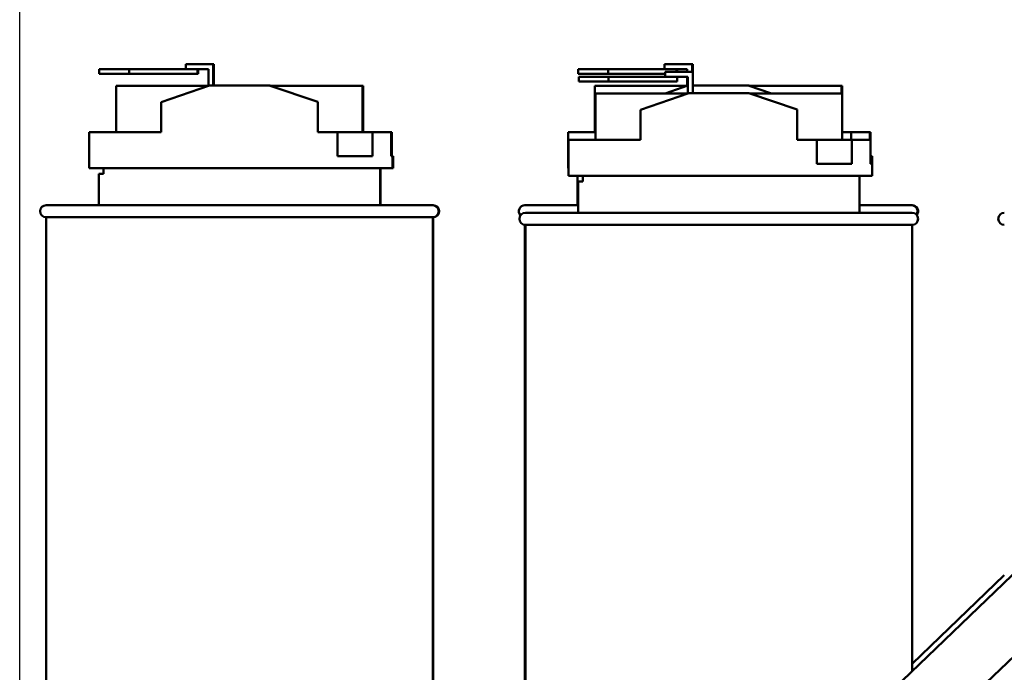
# Model space of a CAD drawing. Units: inches. Extents: x 2 to 86, y 1 to 67.
# Drawn here: x 49.5 to 57.8, y 17.7 to 23.2 of the extents above; entities that cross this region are included whole.
import ezdxf

# ---------------------------------------------------------------- set-up
doc = ezdxf.new("R2010")
doc.units = ezdxf.units.IN
doc.header["$LTSCALE"] = 4
doc.header["$MEASUREMENT"] = 0
doc.layers.add('Dimension (ANSI)', color=7, linetype='Continuous', lineweight=25)
doc.layers.add('Visible (ANSI)', color=7, linetype='Continuous', lineweight=50)
doc.styles.add('Note Text (ANSI)', font='tahoma.ttf')
doc.dimstyles.new('Default (ANSI)', dxfattribs={"dimscale": 4, "dimtxt": 0.12, "dimasz": 0.098425, "dimexe": 0.125, "dimexo": 0.0625, "dimgap": 0.031496, "dimtad": 0, "dimtih": 1, "dimtoh": 1, "dimrnd": 1e-08, "dimzin": 0, "dimdsep": 46, "dimtxsty": 'Note Text (ANSI)', "dimcen": 0.09, "dimdle": 0.393701, "dimclrd": 256, "dimclre": 256, "dimclrt": 256, "dimadec": 0, "dimazin": 1, "dimtfac": 1, "dimtofl": 0, "dimtmove": 0, "dimatfit": 3, "dimfxl": 1, "dimtolj": 1, "dimtzin": 4, "dimlwd": -1, "dimlwe": -1, "dimarcsym": 0})

# ---------------------------------------------------------------- blocks, each defined once
blk = doc.blocks.new('*D31')
at = {"layer": 'Defpoints', "color": 0, "transparency": 16777216}
for p in [(49.5317, 36.5422), (61.8717, 35.1078), (49.5317, 14.7473)]:
    blk.add_point(p, dxfattribs=at)
at = {"layer": 'Dimension (ANSI)', "transparency": 16777216}
for p, q in [((49.5317, 14.9973), (49.5317, 37.0422)), ((61.8717, 35.3578), (61.8717, 37.0422)), ((49.9254, 36.5422), (54.7996, 36.5422)), ((61.478, 36.5422), (56.6038, 36.5422))]:
    blk.add_line(p, q, dxfattribs=at)
for points in [[(49.9254, 36.6078), (49.9254, 36.4766), (49.5317, 36.5422)], [(61.478, 36.6078), (61.478, 36.4766), (61.8717, 36.5422)]]:
    blk.add_solid(points, dxfattribs=at)
at = {"layer": 'Dimension (ANSI)', "transparency": 16777216, "insert": (54.9256, 36.7922), "char_height": 0.48, "attachment_point": 1, "style": 'Note Text (ANSI)'}
blk.add_mtext('\\A1;12.34', dxfattribs=at)

msp = doc.modelspace()

# ---------------------------------------------------------------- linework, layer by layer
at = {"layer": 'Visible (ANSI)'}
for p, q in [((50.4464, 22.7418), (50.1964, 22.7418)), ((50.1964, 22.7418), (50.1964, 22.7018)), ((50.1964, 22.7018), (50.4464, 22.7018)), ((50.4464, 22.7018), (50.4464, 22.7418)), ((51.0184, 22.7418), (50.4464, 22.7418)), ((50.4464, 22.7018), (51.0184, 22.7018)), ((50.9184, 22.7818), (51.0184, 22.7818)), ((50.9184, 22.7418), (50.9184, 22.7818)), ((51.1485, 22.7818), (51.0184, 22.7818)), ((51.0184, 22.7418), (51.1085, 22.7418)), ((51.0184, 22.7018), (51.0184, 22.7418)), ((51.0184, 22.7018), (51.0234, 22.7018)), ((51.0234, 22.7018), (51.0234, 22.7418)), ((51.1085, 22.7418), (51.1085, 22.6019)), ((51.1485, 22.6048), (51.1485, 22.7818)), ((51.1535, 22.7818), (51.1485, 22.7818)), ((51.1535, 22.6048), (51.1535, 22.7818)), ((54.4464, 22.7418), (54.1964, 22.7418)), ((54.1964, 22.7418), (54.1964, 22.7018)), ((54.1964, 22.7018), (54.4464, 22.7018)), ((54.4464, 22.7018), (54.4464, 22.7418)), ((55.0184, 22.7418), (54.4464, 22.7418)), ((54.4464, 22.7018), (54.9234, 22.7018)), ((54.9184, 22.7818), (55.0184, 22.7818)), ((54.9184, 22.7418), (54.9184, 22.7818)), ((54.9234, 22.7183), (55.0234, 22.7183)), ((54.9234, 22.6783), (54.9234, 22.7183)), ((55.1485, 22.7818), (55.0184, 22.7818)), ((55.0184, 22.7418), (55.1085, 22.7418)), ((55.0184, 22.7183), (55.0184, 22.7418)), ((55.0234, 22.7183), (55.0234, 22.7418)), ((55.1535, 22.7183), (55.0234, 22.7183)), ((55.1085, 22.7418), (55.1085, 22.7183)), ((55.1485, 22.7183), (55.1485, 22.7818)), ((55.1535, 22.7818), (55.1485, 22.7818)), ((55.1535, 22.7183), (55.1535, 22.7818)), ((55.1535, 22.5413), (55.1535, 22.7183)), ((54.4514, 22.6783), (54.2014, 22.6783)), ((54.2014, 22.6783), (54.2014, 22.6383)), ((54.2014, 22.6383), (54.4514, 22.6383)), ((54.4514, 22.6383), (54.4514, 22.6783)), ((55.0234, 22.6783), (54.4514, 22.6783)), ((54.4514, 22.6383), (55.0234, 22.6383)), ((55.0234, 22.6783), (55.1135, 22.6783)), ((55.0234, 22.6383), (55.0234, 22.6783)), ((55.1085, 22.6783), (55.1085, 22.6019)), ((55.1135, 22.6783), (55.1135, 22.5384)), ((51.1081, 22.6018), (50.337, 22.6018)), ((50.337, 22.2148), (50.337, 22.6018)), ((50.7122, 22.4648), (51.1167, 22.6048)), ((51.1167, 22.6048), (51.6167, 22.6048)), ((51.6167, 22.6048), (52.0212, 22.4672)), ((51.6167, 22.6048), (51.6217, 22.6048)), ((51.6217, 22.6048), (51.6305, 22.6018)), ((52.3964, 22.6018), (51.6255, 22.6018)), ((52.3964, 22.2148), (52.3964, 22.6018)), ((52.4014, 22.6018), (52.3964, 22.6018)), ((52.4014, 22.2148), (52.4014, 22.6018)), ((55.1081, 22.6018), (54.337, 22.6018)), ((54.337, 22.2148), (54.337, 22.6018)), ((55.1131, 22.5383), (54.342, 22.5383)), ((54.342, 22.1513), (54.342, 22.5383)), ((54.7172, 22.4013), (55.1217, 22.5413)), ((54.9246, 22.5383), (55.1135, 22.6037)), ((55.1217, 22.5413), (55.6217, 22.5413)), ((55.1535, 22.6048), (55.6167, 22.6048)), ((55.6167, 22.6048), (55.8123, 22.5383)), ((55.6167, 22.6048), (55.6217, 22.6048)), ((55.6217, 22.6048), (55.6305, 22.6018)), ((55.6217, 22.5413), (56.0262, 22.4037)), ((56.3964, 22.6018), (55.6255, 22.6018)), ((56.4014, 22.5383), (55.6305, 22.5383)), ((56.3964, 22.5383), (56.3964, 22.6018)), ((56.4014, 22.6018), (56.3964, 22.6018)), ((56.4014, 22.5383), (56.4014, 22.6018)), ((56.4014, 22.1513), (56.4014, 22.5383)), ((50.7122, 22.2148), (50.7122, 22.4648)), ((52.0212, 22.2148), (52.0212, 22.4672)), ((54.7172, 22.1513), (54.7172, 22.4013)), ((56.0262, 22.1513), (56.0262, 22.4037)), ((50.1124, 22.2148), (50.7122, 22.2148)), ((50.1124, 22.2148), (50.1124, 21.9148)), ((52.0212, 22.2148), (52.1852, 22.2148)), ((52.1852, 22.0148), (52.1852, 22.2148)), ((52.1852, 22.2148), (52.4786, 22.2148)), ((52.4786, 22.2148), (52.4786, 22.0148)), ((52.4786, 22.2148), (52.6346, 22.2148)), ((52.6346, 22.0148), (52.6346, 22.2148)), ((52.6346, 22.2148), (52.6349, 22.2148)), ((52.6349, 22.2148), (52.6349, 22.0148)), ((52.6349, 22.2148), (52.6396, 22.2148)), ((52.6396, 22.0148), (52.6396, 22.2148)), ((52.6396, 22.2148), (52.6399, 22.2148)), ((52.6399, 22.2148), (52.6399, 22.0148)), ((54.1124, 22.2148), (54.342, 22.2148)), ((54.1124, 22.2148), (54.1124, 21.9148)), ((56.4014, 22.2148), (56.4786, 22.2148)), ((56.4786, 22.2148), (56.4786, 22.1513)), ((56.4786, 22.2148), (56.6346, 22.2148)), ((56.6346, 22.1513), (56.6346, 22.2148)), ((56.6346, 22.2148), (56.6349, 22.2148)), ((56.6349, 22.2148), (56.6349, 22.1513)), ((56.6349, 22.2148), (56.6396, 22.2148)), ((56.6396, 22.1513), (56.6396, 22.2148)), ((56.6396, 22.2148), (56.6399, 22.2148)), ((56.6399, 22.2148), (56.6399, 22.1513)), ((54.1174, 22.1513), (54.7172, 22.1513)), ((54.1174, 22.1513), (54.1174, 21.8513)), ((56.0262, 22.1513), (56.1902, 22.1513)), ((56.1902, 21.9513), (56.1902, 22.1513)), ((56.1902, 22.1513), (56.4836, 22.1513)), ((56.4836, 22.1513), (56.4836, 21.9513)), ((56.4836, 22.1513), (56.6396, 22.1513)), ((56.6396, 21.9513), (56.6396, 22.1513)), ((56.6396, 22.1513), (56.6399, 22.1513)), ((56.6399, 22.1513), (56.6399, 21.9513)), ((52.1852, 22.0148), (52.4786, 22.0148)), ((52.6346, 22.0148), (52.6467, 22.0148)), ((52.6467, 21.9148), (52.6467, 22.0148)), ((52.6467, 22.0148), (52.6517, 22.0148)), ((52.6517, 21.9148), (52.6517, 22.0148)), ((56.6399, 22.0148), (56.6467, 22.0148)), ((56.6467, 21.9513), (56.6467, 22.0148)), ((56.6467, 22.0148), (56.6517, 22.0148)), ((56.6517, 21.9513), (56.6517, 22.0148)), ((50.1124, 21.9148), (52.6467, 21.9148)), ((50.2318, 21.9148), (50.2318, 21.8668)), ((52.5417, 21.6048), (52.5417, 21.9148)), ((52.5467, 21.6048), (52.5467, 21.9148)), ((52.6467, 21.9148), (52.6517, 21.9148)), ((54.1124, 21.9148), (54.1174, 21.9148)), ((56.1902, 21.9513), (56.4836, 21.9513)), ((56.6396, 21.9513), (56.6517, 21.9513)), ((56.6517, 21.8513), (56.6517, 21.9513)), ((50.1917, 21.8668), (50.2318, 21.8668)), ((50.1917, 21.6048), (50.1917, 21.8668)), ((53.7497, 14.6041), (61.322, 21.8781)), ((54.1174, 21.8513), (56.6517, 21.8513)), ((54.1917, 21.6048), (54.1917, 21.8513)), ((54.1967, 21.8033), (54.2368, 21.8033)), ((54.1967, 21.5413), (54.1967, 21.8033)), ((54.2368, 21.8513), (54.2368, 21.8033)), ((56.5467, 21.5413), (56.5467, 21.8513)), ((49.7517, 21.6048), (52.9817, 21.6048)), ((52.9817, 21.6048), (52.9867, 21.6048)), ((53.7517, 21.6048), (54.1967, 21.6048)), ((56.5467, 21.6048), (56.9817, 21.6048)), ((56.9817, 21.6048), (56.9867, 21.6048)), ((52.9817, 21.5048), (49.7517, 21.5048)), ((49.7517, 21.5048), (49.7517, 14.7473)), ((52.9817, 21.5048), (52.9817, 14.7473)), ((52.9867, 21.5048), (52.9817, 21.5048)), ((52.9867, 21.5048), (52.9867, 14.7473)), ((53.7567, 21.5413), (56.9867, 21.5413)), ((61.6684, 21.5175), (54.0961, 14.2435)), ((53.7517, 21.4415), (53.7517, 14.7478)), ((56.9867, 21.4413), (53.7567, 21.4413)), ((53.7567, 21.4413), (53.7567, 14.7478)), ((56.9867, 21.4413), (56.9867, 17.7136)), ((56.9867, 17.7746), (57.7567, 18.5142))]:
    msp.add_line(p, q, dxfattribs=at)
for centre, start, end in [((49.7517, 21.5548), 90, 270), ((52.9817, 21.5548), 270, 90), ((52.9867, 21.5548), 270, 90), ((53.7517, 21.5548), 90, 224.0681), ((56.9817, 21.5548), 324.93628, 90), ((56.9867, 21.5548), 320.58002, 90), ((53.7567, 21.4913), 90, 270), ((56.9867, 21.4913), 270, 90), ((57.7567, 21.4913), 90, 270)]:
    msp.add_arc(centre, 0.05, start, end, dxfattribs=at)

# ---------------------------------------------------------------- dimensions: what is measured, and where the dimension line sits
at = {"layer": 'Dimension (ANSI)'}
dim = msp.add_linear_dim(base=(49.5317, 36.5422), p1=(61.8717, 35.1078), p2=(49.5317, 14.7473), angle=180, dimstyle='Default (ANSI)', override={"dimgap": 0.031496, "dimtih": 0, "dimtoh": 0, "dimdec": 2, "dimtol": 0, "dimlim": 0, "dimtp": 0, "dimtm": 0, "dimtdec": 2, "dimatfit": 1}, dxfattribs=at)
dim.commit()
dim.dimension.update_dxf_attribs({"geometry": '*D31', "text_midpoint": (55.7017, 36.5422), "dimtype": 160})

doc.saveas('drawing.dxf')
